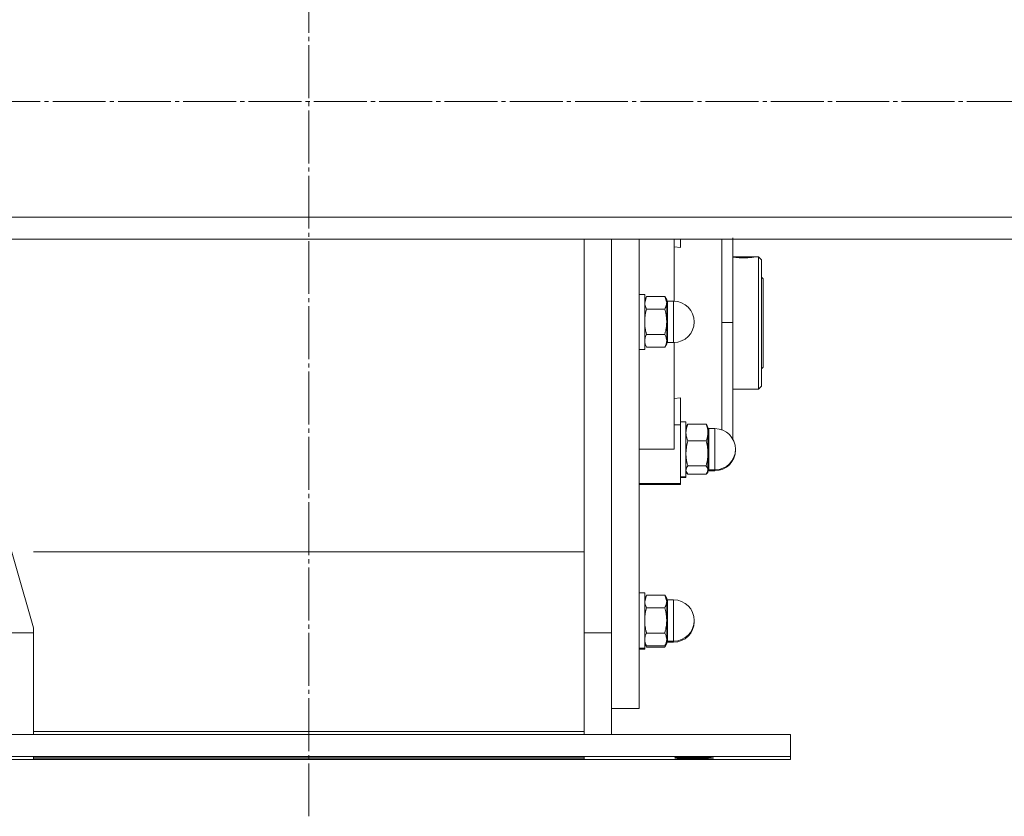
# Model space of a CAD drawing. Units: millimetres. Extents: x 0 to 24327, y -6 to 16800.
# Drawn here: x 4724 to 5081, y 8047 to 8336 of the extents above; entities that cross this region are included whole.
import ezdxf

# ---------------------------------------------------------------- set-up
doc = ezdxf.new("R2010")
doc.units = ezdxf.units.MM
doc.linetypes.add('K5LT_AXLED', pattern=[23.716667, 19.216667, -1.5, 1.5, -1.5])
doc.linetypes.add('K5LT_THIN', pattern=[0])
for name, color, linetype, true_color in [('OSI', 2, 'Continuous', 0xffff00), ('R', 1, 'Continuous', 0xff0000), ('WELDING', 7, 'Continuous', 0xffffff)]:
    doc.layers.add(name, color=color, linetype=linetype, true_color=true_color)

msp = doc.modelspace()

# ---------------------------------------------------------------- linework, layer by layer
at = {"layer": 'OSI', "color": 30, "linetype": 'K5LT_AXLED', "lineweight": 13, "true_color": 0xff8000}
for p, q in [((4828.59, 8046.55), (4828.59, 9948.55)), ((1723.59, 8306.16), (8603.59, 8306.16))]:
    msp.add_line(p, q, dxfattribs=at)
at = {"layer": 'R', "color": 7, "linetype": 'K5LT_THIN', "lineweight": 13}
for p, q in [((5825.59, 8264.16), (3822.59, 8264.16)), ((5825.59, 8256.16), (3822.59, 8256.16)), ((4928.62, 8115.01), (4928.62, 8256.16)), ((4938.62, 8256.16), (4938.62, 8113.16)), ((4938.62, 8256.16), (4938.62, 8226.18)), ((4948.62, 8226.18), (4948.62, 8256.16)), ((4961.37, 8233.62), (4961.37, 8256.16)), ((4963.62, 8253.16), (4963.62, 8256.16)), ((4982.62, 8225.87), (4982.62, 8256.6)), ((4961.37, 8253.38), (4963.62, 8253.16)), ((4982.62, 8249.72), (4983.8, 8249.73)), ((4983.8, 8249.73), (4986.55, 8249.73)), ((4986.55, 8249.73), (4989.34, 8249.73)), ((4989.34, 8249.73), (4990.47, 8249.72)), ((4990.47, 8249.72), (4990.48, 8249.71)), ((4990.47, 8249.72), (4990.47, 8249.72)), ((4990.56, 8249.72), (4991.92, 8249.72)), ((4991.92, 8201.72), (4991.92, 8249.72)), ((4991.92, 8249.72), (4993.02, 8248.62)), ((4993.02, 8248.62), (4993.02, 8202.82)), ((4993.02, 8242.32), (4993.62, 8241.72)), ((4993.62, 8241.72), (4993.62, 8225.77)), ((4948.62, 8236.13), (4950.62, 8236.13)), ((4950.62, 8216.13), (4950.62, 8236.13)), ((4951.32, 8235.35), (4950.62, 8234.13)), ((4951.33, 8235.36), (4957.9, 8235.36)), ((4957.91, 8235.35), (4958.62, 8234.13)), ((4958.62, 8233.07), (4958.62, 8234.13)), ((4958.62, 8226.15), (4958.62, 8233.07)), ((4958.87, 8233.63), (4958.87, 8232.63)), ((4958.87, 8233.63), (4961.12, 8233.63)), ((4961.12, 8218.63), (4961.12, 8233.63)), ((4951.33, 8230.77), (4957.9, 8230.77)), ((4958.87, 8218.63), (4958.87, 8232.63)), ((4938.62, 8226.18), (4938.62, 8113.16)), ((4948.62, 8085.72), (4948.62, 8226.18)), ((4958.62, 8219.21), (4958.62, 8226.15)), ((4982.62, 8225.87), (4982.62, 8183.61)), ((4993.62, 8225.77), (4993.62, 8209.72)), ((4957.9, 8221.53), (4951.33, 8221.53)), ((4958.62, 8218.13), (4958.62, 8219.21)), ((4958.87, 8218.63), (4961.12, 8218.63)), ((4961.37, 8179.91), (4961.37, 8218.63)), ((4948.62, 8216.13), (4950.62, 8216.13)), ((4951.32, 8216.91), (4950.62, 8218.13)), ((4951.33, 8216.89), (4957.9, 8216.89)), ((4957.91, 8216.91), (4958.62, 8218.13)), ((4993.02, 8209.12), (4993.62, 8209.72)), ((4982.62, 8201.72), (4991.92, 8201.72)), ((4991.92, 8201.72), (4993.02, 8202.82)), ((4963.62, 8198.57), (4961.37, 8198.36)), ((4963.62, 8188.74), (4963.62, 8198.57)), ((4963.62, 8189.87), (4965.62, 8189.87)), ((4965.62, 8169.87), (4965.62, 8189.87)), ((4961.37, 8188.74), (4963.62, 8188.74)), ((4963.62, 8188.74), (4963.62, 8167.37)), ((4965.88, 8188.33), (4965.62, 8187.87)), ((4966.33, 8188.94), (4972.9, 8188.94)), ((4973.35, 8188.33), (4973.62, 8187.87)), ((4973.62, 8185.9), (4973.62, 8187.87)), ((4973.87, 8187.37), (4973.87, 8185.52)), ((4973.87, 8187.37), (4976.12, 8187.37)), ((4976.12, 8172.37), (4976.12, 8187.37)), ((4966.33, 8182.87), (4972.9, 8182.87)), ((4973.62, 8178.33), (4973.62, 8185.9)), ((4973.87, 8172.37), (4973.87, 8185.52)), ((4948.62, 8179.91), (4961.37, 8179.91)), ((4973.62, 8172.3), (4973.62, 8178.33)), ((4972.9, 8173.8), (4966.33, 8173.8)), ((4973.62, 8171.87), (4973.62, 8172.3)), ((4973.87, 8172.07), (4973.87, 8172.37)), ((4973.87, 8172.37), (4976.12, 8172.37)), ((4973.87, 8172.07), (4976.12, 8172.07)), ((4976.12, 8172.07), (4976.12, 8172.37)), ((4963.62, 8169.87), (4965.62, 8169.87)), ((4963.62, 8169.57), (4965.62, 8169.57)), ((4965.88, 8171.41), (4965.62, 8171.87)), ((4965.7, 8171.42), (4965.62, 8171.57)), ((4965.62, 8169.57), (4965.62, 8169.87)), ((4965.62, 8169.87), (4965.62, 8169.87)), ((4966.33, 8170.8), (4972.9, 8170.8)), ((4973.35, 8171.41), (4973.62, 8171.87)), ((4973.53, 8171.42), (4973.62, 8171.57)), ((4973.62, 8171.57), (4973.62, 8171.87)), ((4961.37, 8167.37), (4948.62, 8167.37)), ((4948.62, 8167.07), (4963.62, 8167.07)), ((4961.37, 8167.07), (4948.62, 8167.07)), ((4961.37, 8167.07), (4961.37, 8167.37)), ((4961.37, 8167.37), (4963.62, 8167.37)), ((4963.62, 8167.37), (4963.62, 8167.07)), ((4928.62, 8142.61), (4728.62, 8142.61)), ((4948.62, 8127.67), (4950.62, 8127.67)), ((4950.62, 8107.67), (4950.62, 8127.67)), ((4951.32, 8126.89), (4950.62, 8125.67)), ((4951.33, 8126.91), (4957.9, 8126.91)), ((4957.91, 8126.89), (4958.62, 8125.67)), ((4958.62, 8124.61), (4958.62, 8125.67)), ((4951.33, 8122.32), (4957.9, 8122.32)), ((4958.62, 8117.7), (4958.62, 8124.61)), ((4958.87, 8125.17), (4958.87, 8117.7)), ((4958.87, 8125.17), (4961.12, 8125.17)), ((4961.12, 8110.17), (4961.12, 8125.17)), ((4728.62, 8115.01), (4728.62, 8077.31)), ((4928.62, 8077.31), (4928.62, 8115.01)), ((4958.62, 8110.76), (4958.62, 8117.7)), ((4958.87, 8110.17), (4958.87, 8117.7)), ((4718.62, 8113.16), (4728.62, 8113.16)), ((4938.62, 8113.16), (4928.62, 8113.16)), ((4938.62, 8113.16), (4938.62, 8076.29)), ((4951.33, 8113.08), (4957.9, 8113.08)), ((4948.62, 8107.67), (4950.62, 8107.67)), ((4951.32, 8108.45), (4950.62, 8109.67)), ((4951.32, 8108.04), (4950.62, 8109.26)), ((4950.62, 8107.26), (4950.62, 8107.67)), ((4957.9, 8108.43), (4951.33, 8108.43)), ((4951.33, 8108.03), (4957.9, 8108.03)), ((4957.91, 8108.45), (4958.62, 8109.67)), ((4957.91, 8108.04), (4958.62, 8109.26)), ((4958.62, 8109.67), (4958.62, 8110.76)), ((4958.62, 8109.26), (4958.62, 8109.67)), ((4958.87, 8109.76), (4958.87, 8110.17)), ((4958.87, 8110.17), (4961.12, 8110.17)), ((4958.87, 8109.76), (4961.12, 8109.76)), ((4961.12, 8109.76), (4961.12, 8110.17)), ((4948.62, 8107.26), (4950.62, 8107.26)), ((4938.62, 8085.72), (4948.62, 8085.72)), ((4653.62, 8076.29), (5003.62, 8076.29)), ((4728.62, 8077.31), (4928.62, 8077.31)), ((4728.62, 8077.31), (4728.62, 8076.29)), ((4928.62, 8076.29), (4928.62, 8077.31)), ((5003.62, 8068.29), (5003.62, 8076.29)), ((4653.62, 8068.29), (5003.62, 8068.29)), ((4746.62, 8068.18), (4747.4, 8068.19)), ((4746.72, 8068.17), (4746.62, 8068.18)), ((4748.39, 8068.16), (4746.72, 8068.17)), ((4747.4, 8068.19), (4749.75, 8068.2)), ((4749.75, 8068.2), (4754.02, 8068.2)), ((4754.02, 8068.2), (4758.84, 8068.19)), ((4758.84, 8068.19), (4760.51, 8068.18)), ((4760.62, 8068.18), (4759.83, 8068.17)), ((4760.51, 8068.18), (4760.62, 8068.18)), ((4896.62, 8068.18), (4897.4, 8068.19)), ((4896.72, 8068.17), (4896.62, 8068.18)), ((4898.39, 8068.16), (4896.72, 8068.17)), ((4897.4, 8068.19), (4899.75, 8068.2)), ((4899.75, 8068.2), (4904.02, 8068.2)), ((4904.02, 8068.2), (4908.84, 8068.19)), ((4908.84, 8068.19), (4910.51, 8068.18)), ((4910.62, 8068.18), (4909.83, 8068.17)), ((4910.51, 8068.18), (4910.62, 8068.18)), ((5003.62, 8068.29), (5003.62, 8067.15)), ((5003.62, 8067.15), (4653.62, 8067.15)), ((4728.62, 8067.4), (4728.62, 8068.05)), ((4728.62, 8068.05), (4928.62, 8068.05)), ((4928.62, 8067.4), (4728.62, 8067.4)), ((4746.62, 8067.27), (4747.4, 8067.28)), ((4746.72, 8067.26), (4746.62, 8067.27)), ((4748.39, 8067.25), (4746.72, 8067.26)), ((4747.4, 8067.28), (4749.75, 8067.29)), ((4753.21, 8068.15), (4748.39, 8068.16)), ((4753.21, 8067.24), (4748.39, 8067.25)), ((4749.75, 8067.29), (4754.02, 8067.29)), ((4757.48, 8068.16), (4753.21, 8068.15)), ((4757.48, 8067.25), (4753.21, 8067.24)), ((4754.02, 8067.29), (4758.84, 8067.28)), ((4759.83, 8068.17), (4757.48, 8068.16)), ((4759.83, 8067.26), (4757.48, 8067.25)), ((4758.84, 8067.28), (4760.51, 8067.27)), ((4760.62, 8067.27), (4759.83, 8067.26)), ((4760.51, 8067.27), (4760.62, 8067.27)), ((4896.62, 8067.27), (4897.4, 8067.28)), ((4896.72, 8067.26), (4896.62, 8067.27)), ((4898.39, 8067.25), (4896.72, 8067.26)), ((4897.4, 8067.28), (4899.75, 8067.29)), ((4903.21, 8068.15), (4898.39, 8068.16)), ((4903.21, 8067.24), (4898.39, 8067.25)), ((4899.75, 8067.29), (4904.02, 8067.29)), ((4907.48, 8068.16), (4903.21, 8068.15)), ((4907.48, 8067.25), (4903.21, 8067.24)), ((4904.02, 8067.29), (4908.84, 8067.28)), ((4909.83, 8068.17), (4907.48, 8068.16)), ((4909.83, 8067.26), (4907.48, 8067.25)), ((4908.84, 8067.28), (4910.51, 8067.27)), ((4910.62, 8067.27), (4909.83, 8067.26)), ((4910.51, 8067.27), (4910.62, 8067.27)), ((4928.62, 8068.05), (4928.62, 8067.4)), ((4961.62, 8067.97), (4962.4, 8067.98)), ((4961.72, 8067.96), (4961.62, 8067.97)), ((4961.62, 8067.48), (4962.4, 8067.49)), ((4961.72, 8067.47), (4961.62, 8067.48)), ((4963.39, 8067.95), (4961.72, 8067.96)), ((4963.39, 8067.46), (4961.72, 8067.47)), ((4962.4, 8067.98), (4964.75, 8067.98)), ((4962.4, 8067.49), (4964.75, 8067.5)), ((4968.21, 8067.94), (4963.39, 8067.95)), ((4968.21, 8067.46), (4963.39, 8067.46)), ((4964.75, 8067.98), (4969.02, 8067.99)), ((4964.75, 8067.5), (4969.02, 8067.5)), ((4972.48, 8067.95), (4968.21, 8067.94)), ((4972.48, 8067.46), (4968.21, 8067.46)), ((4969.02, 8067.99), (4973.84, 8067.98)), ((4969.02, 8067.5), (4973.84, 8067.49)), ((4974.83, 8067.95), (4972.48, 8067.95)), ((4974.83, 8067.47), (4972.48, 8067.46)), ((4973.84, 8067.98), (4975.51, 8067.97)), ((4973.84, 8067.49), (4975.51, 8067.48)), ((4975.62, 8067.97), (4974.83, 8067.95)), ((4975.62, 8067.48), (4974.83, 8067.47)), ((4975.51, 8067.97), (4975.62, 8067.97)), ((4975.51, 8067.48), (4975.62, 8067.48))]:
    msp.add_line(p, q, dxfattribs=at)
for centre, radius, start, end in [((4958.87, 8233.88), 0.25, 180, 270), ((4961.12, 8226.13), 7.5, 0, 90), ((4961.12, 8226.13), 7.5, 270, 0), ((4958.87, 8218.38), 0.25, 90, 180), ((4973.87, 8187.62), 0.25, 180, 270), ((4976.12, 8179.87), 7.5, 0, 90), ((4976.12, 8179.87), 7.5, 270, 0), ((4976.12, 8179.57), 7.5, 270, 0), ((4976.12, 8179.57), 7.5, 0, 1.1419), ((4973.87, 8172.12), 0.25, 90, 180), ((4973.87, 8171.82), 0.25, 90, 180), ((4958.87, 8125.42), 0.25, 180, 270), ((4961.12, 8117.67), 7.5, 0, 90), ((4961.12, 8117.67), 7.5, 270, 0), ((4961.12, 8117.26), 7.5, 270, 0), ((4961.12, 8117.26), 7.5, 0, 1.5515), ((4958.87, 8109.92), 0.25, 90, 180), ((4958.87, 8109.51), 0.25, 90, 180)]:
    msp.add_arc(centre, radius, start, end, dxfattribs=at)
msp.add_ellipse((4986.52, 8249.68), major_axis=(-4, 0), ratio=0.003249, start_param=3.500904, end_param=5.923874, dxfattribs=at)
at = {"layer": 'WELDING', "color": 7, "linetype": 'K5LT_THIN', "lineweight": 13}
for p, q in [((4978.63, 8247.12), (4978.63, 8256.16)), ((4978.62, 8225.89), (4978.63, 8247.12)), ((4982.62, 8249.7), (4982.77, 8249.68)), ((4990.26, 8249.68), (4990.56, 8249.72)), ((4950.62, 8233.07), (4951.32, 8235.35)), ((4951.32, 8235.35), (4951.33, 8235.36)), ((4957.91, 8235.35), (4957.9, 8235.36)), ((4958.62, 8233.07), (4957.91, 8235.35)), ((4978.62, 8225.89), (4978.63, 8204.22)), ((4699.33, 8216.97), (4728.62, 8115.01)), ((4951.32, 8216.91), (4951.33, 8216.89)), ((4957.91, 8216.91), (4957.9, 8216.89)), ((4978.63, 8204.22), (4978.63, 8193.41)), ((4978.63, 8193.41), (4978.63, 8186.94)), ((4966.33, 8188.94), (4965.88, 8188.33)), ((4972.9, 8188.94), (4973.35, 8188.33)), ((4965.88, 8171.41), (4965.62, 8172.3)), ((4973.35, 8171.41), (4973.62, 8172.3)), ((4965.7, 8171.42), (4966.27, 8170.87)), ((4966.33, 8170.8), (4965.88, 8171.41)), ((4972.9, 8170.8), (4973.35, 8171.41)), ((4973.53, 8171.42), (4972.96, 8170.87)), ((4950.62, 8124.61), (4951.32, 8126.89)), ((4951.32, 8126.89), (4951.33, 8126.91)), ((4957.91, 8126.89), (4957.9, 8126.91)), ((4958.62, 8124.61), (4957.91, 8126.89)), ((4951.33, 8108.03), (4950.72, 8109.49)), ((4951.32, 8108.45), (4951.33, 8108.43)), ((4951.32, 8108.04), (4951.33, 8108.03)), ((4957.9, 8108.03), (4958.51, 8109.49)), ((4957.91, 8108.45), (4957.9, 8108.43)), ((4957.91, 8108.04), (4957.9, 8108.03))]:
    msp.add_line(p, q, dxfattribs=at)
for points, knots in [([(4982.77, 8249.68), (4982.84, 8249.67), (4982.97, 8249.65), (4983.23, 8249.62), (4983.51, 8249.58), (4983.84, 8249.54), (4984.22, 8249.51), (4984.7, 8249.46), (4985.26, 8249.43), (4985.86, 8249.4), (4986.44, 8249.4), (4987.03, 8249.4), (4987.6, 8249.42), (4988.16, 8249.45), (4988.69, 8249.49), (4989.16, 8249.54), (4989.58, 8249.59), (4989.96, 8249.64), (4990.17, 8249.67), (4990.26, 8249.68)], [0, 0, 0, 0, 1.13886, 2.049995, 3.027, 3.952115, 4.918351, 6.03179, 7.437944, 8.644131, 9.869242, 11.047056, 12.269891, 13.450216, 14.691183, 16.036612, 17.038856, 18.417506, 20, 20, 20, 20]), ([(4951.33, 8230.77), (4951.2, 8231), (4951.01, 8231.37), (4950.83, 8231.84), (4950.73, 8232.17), (4950.66, 8232.47), (4950.62, 8232.77), (4950.62, 8232.97), (4950.62, 8233.07)], [0, 0, 0, 0, 2.717766, 4.403876, 5.544585, 6.695767, 7.846266, 9, 9, 9, 9]), ([(4957.9, 8230.77), (4958.03, 8231), (4958.22, 8231.37), (4958.41, 8231.84), (4958.5, 8232.17), (4958.57, 8232.47), (4958.61, 8232.77), (4958.62, 8232.97), (4958.62, 8233.07)], [0, 0, 0, 0, 2.71796, 4.404105, 5.544799, 6.695931, 7.846359, 9, 9, 9, 9]), ([(4950.62, 8226.15), (4950.62, 8226.38), (4950.63, 8226.82), (4950.67, 8227.48), (4950.75, 8228.11), (4950.87, 8228.88), (4951.06, 8229.77), (4951.24, 8230.45), (4951.33, 8230.77)], [0, 0, 0, 0, 1.288036, 2.550123, 3.773504, 4.93611, 7.079261, 9, 9, 9, 9]), ([(4958.62, 8226.15), (4958.62, 8226.38), (4958.61, 8226.82), (4958.56, 8227.48), (4958.48, 8228.11), (4958.36, 8228.88), (4958.18, 8229.77), (4957.99, 8230.45), (4957.9, 8230.77)], [0, 0, 0, 0, 1.290163, 2.55392, 3.778463, 4.9414, 7.083032, 9, 9, 9, 9]), ([(4951.33, 8221.53), (4951.23, 8221.9), (4951.03, 8222.64), (4950.84, 8223.58), (4950.73, 8224.36), (4950.66, 8224.95), (4950.62, 8225.55), (4950.62, 8225.95), (4950.62, 8226.15)], [0, 0, 0, 0, 2.165977, 4.403876, 5.544585, 6.695767, 7.846266, 9, 9, 9, 9]), ([(4957.9, 8221.53), (4958.01, 8221.9), (4958.2, 8222.64), (4958.39, 8223.58), (4958.5, 8224.36), (4958.57, 8224.95), (4958.61, 8225.55), (4958.62, 8225.95), (4958.62, 8226.15)], [0, 0, 0, 0, 2.166893, 4.405159, 5.545789, 6.696687, 7.846791, 9, 9, 9, 9]), ([(4950.62, 8219.21), (4950.62, 8219.32), (4950.63, 8219.55), (4950.67, 8219.88), (4950.75, 8220.19), (4950.87, 8220.58), (4951.06, 8221.03), (4951.24, 8221.37), (4951.33, 8221.53)], [0, 0, 0, 0, 1.288036, 2.550123, 3.773504, 4.93611, 7.079261, 9, 9, 9, 9]), ([(4951.33, 8216.89), (4951.2, 8217.12), (4951.01, 8217.49), (4950.83, 8217.97), (4950.73, 8218.31), (4950.66, 8218.61), (4950.62, 8218.91), (4950.62, 8219.11), (4950.62, 8219.21)], [0, 0, 0, 0, 2.717766, 4.403876, 5.544585, 6.695767, 7.846266, 9, 9, 9, 9]), ([(4958.62, 8219.21), (4958.62, 8219.33), (4958.61, 8219.55), (4958.56, 8219.88), (4958.48, 8220.19), (4958.36, 8220.58), (4958.18, 8221.03), (4957.99, 8221.37), (4957.9, 8221.53)], [0, 0, 0, 0, 1.290163, 2.55392, 3.778463, 4.9414, 7.083032, 9, 9, 9, 9]), ([(4957.9, 8216.89), (4958.03, 8217.12), (4958.22, 8217.49), (4958.41, 8217.97), (4958.5, 8218.31), (4958.57, 8218.61), (4958.61, 8218.91), (4958.62, 8219.11), (4958.62, 8219.21)], [0, 0, 0, 0, 2.718856, 4.405159, 5.545789, 6.696687, 7.846791, 9, 9, 9, 9]), ([(4965.62, 8185.9), (4965.62, 8186.05), (4965.63, 8186.34), (4965.67, 8186.77), (4965.75, 8187.18), (4965.87, 8187.69), (4966.06, 8188.27), (4966.24, 8188.72), (4966.33, 8188.94)], [0, 0, 0, 0, 1.288036, 2.550123, 3.773504, 4.93611, 7.079261, 9, 9, 9, 9]), ([(4973.62, 8185.9), (4973.62, 8186.05), (4973.61, 8186.34), (4973.56, 8186.77), (4973.48, 8187.18), (4973.36, 8187.69), (4973.18, 8188.27), (4972.99, 8188.72), (4972.9, 8188.94)], [0, 0, 0, 0, 1.288036, 2.550123, 3.773504, 4.93611, 7.079261, 9, 9, 9, 9]), ([(4966.33, 8182.87), (4966.23, 8183.1), (4966.03, 8183.59), (4965.84, 8184.21), (4965.73, 8184.72), (4965.66, 8185.11), (4965.62, 8185.5), (4965.62, 8185.77), (4965.62, 8185.9)], [0, 0, 0, 0, 2.165977, 4.403876, 5.544585, 6.695767, 7.846266, 9, 9, 9, 9]), ([(4965.62, 8178.33), (4965.62, 8178.55), (4965.63, 8178.99), (4965.67, 8179.63), (4965.75, 8180.25), (4965.87, 8181.01), (4966.06, 8181.88), (4966.24, 8182.55), (4966.33, 8182.87)], [0, 0, 0, 0, 1.288036, 2.550123, 3.773504, 4.93611, 7.079261, 9, 9, 9, 9]), ([(4972.9, 8182.87), (4973.01, 8183.1), (4973.2, 8183.59), (4973.39, 8184.21), (4973.5, 8184.72), (4973.57, 8185.11), (4973.61, 8185.5), (4973.62, 8185.77), (4973.62, 8185.9)], [0, 0, 0, 0, 2.16614, 4.404105, 5.544799, 6.695931, 7.846359, 9, 9, 9, 9]), ([(4973.62, 8178.33), (4973.62, 8178.55), (4973.61, 8178.99), (4973.56, 8179.63), (4973.48, 8180.25), (4973.36, 8181.01), (4973.18, 8181.88), (4972.99, 8182.55), (4972.9, 8182.87)], [0, 0, 0, 0, 1.290163, 2.55392, 3.778463, 4.9414, 7.083032, 9, 9, 9, 9]), ([(4966.33, 8173.8), (4966.23, 8174.16), (4966.03, 8174.88), (4965.84, 8175.81), (4965.73, 8176.57), (4965.66, 8177.15), (4965.62, 8177.74), (4965.62, 8178.13), (4965.62, 8178.33)], [0, 0, 0, 0, 2.165977, 4.403876, 5.544585, 6.695767, 7.846266, 9, 9, 9, 9]), ([(4972.9, 8173.8), (4973.01, 8174.16), (4973.2, 8174.89), (4973.39, 8175.81), (4973.5, 8176.57), (4973.57, 8177.15), (4973.61, 8177.74), (4973.62, 8178.13), (4973.62, 8178.33)], [0, 0, 0, 0, 2.166893, 4.405159, 5.545789, 6.696687, 7.846791, 9, 9, 9, 9]), ([(4965.62, 8172.3), (4965.62, 8172.38), (4965.63, 8172.52), (4965.67, 8172.73), (4965.75, 8172.94), (4965.88, 8173.21), (4966.08, 8173.5), (4966.26, 8173.72), (4966.33, 8173.8)], [0, 0, 0, 0, 1.288036, 2.550123, 3.773504, 4.93611, 7.581167, 9, 9, 9, 9]), ([(4973.62, 8172.3), (4973.62, 8172.38), (4973.61, 8172.52), (4973.56, 8172.73), (4973.48, 8172.94), (4973.35, 8173.22), (4973.16, 8173.5), (4972.97, 8173.72), (4972.9, 8173.8)], [0, 0, 0, 0, 1.290163, 2.55392, 3.778463, 4.9414, 7.584138, 9, 9, 9, 9]), ([(4951.33, 8122.32), (4951.2, 8122.54), (4951.01, 8122.91), (4950.83, 8123.38), (4950.73, 8123.72), (4950.66, 8124.01), (4950.62, 8124.31), (4950.62, 8124.51), (4950.62, 8124.61)], [0, 0, 0, 0, 2.717766, 4.403876, 5.544585, 6.695767, 7.846266, 9, 9, 9, 9]), ([(4950.62, 8117.7), (4950.62, 8117.92), (4950.63, 8118.37), (4950.67, 8119.02), (4950.75, 8119.65), (4950.87, 8120.42), (4951.06, 8121.31), (4951.24, 8121.99), (4951.33, 8122.32)], [0, 0, 0, 0, 1.288036, 2.550123, 3.773504, 4.93611, 7.079261, 9, 9, 9, 9]), ([(4957.9, 8122.32), (4958.03, 8122.54), (4958.22, 8122.91), (4958.41, 8123.38), (4958.5, 8123.72), (4958.57, 8124.01), (4958.61, 8124.31), (4958.62, 8124.51), (4958.62, 8124.61)], [0, 0, 0, 0, 2.718856, 4.405159, 5.545789, 6.696687, 7.846791, 9, 9, 9, 9]), ([(4958.62, 8117.7), (4958.62, 8117.92), (4958.61, 8118.37), (4958.56, 8119.02), (4958.48, 8119.65), (4958.36, 8120.42), (4958.18, 8121.31), (4957.99, 8121.99), (4957.9, 8122.32)], [0, 0, 0, 0, 1.288036, 2.550123, 3.773504, 4.93611, 7.079261, 9, 9, 9, 9]), ([(4951.33, 8113.08), (4951.23, 8113.44), (4951.03, 8114.18), (4950.84, 8115.12), (4950.73, 8115.9), (4950.66, 8116.49), (4950.62, 8117.09), (4950.62, 8117.5), (4950.62, 8117.7)], [0, 0, 0, 0, 2.165977, 4.403876, 5.544585, 6.695767, 7.846266, 9, 9, 9, 9]), ([(4957.9, 8113.08), (4958.01, 8113.44), (4958.2, 8114.18), (4958.39, 8115.12), (4958.5, 8115.9), (4958.57, 8116.49), (4958.61, 8117.09), (4958.62, 8117.5), (4958.62, 8117.7)], [0, 0, 0, 0, 2.16614, 4.404105, 5.544799, 6.695931, 7.846359, 9, 9, 9, 9]), ([(4950.62, 8110.76), (4950.62, 8110.87), (4950.63, 8111.09), (4950.67, 8111.42), (4950.75, 8111.74), (4950.87, 8112.13), (4951.06, 8112.57), (4951.24, 8112.92), (4951.33, 8113.08)], [0, 0, 0, 0, 1.288036, 2.550123, 3.773504, 4.93611, 7.079261, 9, 9, 9, 9]), ([(4958.62, 8110.76), (4958.62, 8110.87), (4958.61, 8111.09), (4958.56, 8111.42), (4958.48, 8111.74), (4958.36, 8112.13), (4958.18, 8112.57), (4957.99, 8112.92), (4957.9, 8113.08)], [0, 0, 0, 0, 1.290163, 2.55392, 3.778463, 4.9414, 7.083032, 9, 9, 9, 9]), ([(4951.33, 8108.43), (4951.2, 8108.66), (4951.01, 8109.04), (4950.83, 8109.51), (4950.73, 8109.85), (4950.66, 8110.15), (4950.62, 8110.45), (4950.62, 8110.65), (4950.62, 8110.76)], [0, 0, 0, 0, 2.717766, 4.403876, 5.544585, 6.695767, 7.846266, 9, 9, 9, 9]), ([(4957.9, 8108.43), (4958.03, 8108.66), (4958.22, 8109.04), (4958.41, 8109.51), (4958.5, 8109.85), (4958.57, 8110.15), (4958.61, 8110.45), (4958.62, 8110.65), (4958.62, 8110.76)], [0, 0, 0, 0, 2.718856, 4.405159, 5.545789, 6.696687, 7.846791, 9, 9, 9, 9])]:
    msp.add_open_spline(points, degree=3, knots=knots, dxfattribs=at)
msp.add_rational_spline([(4982.62, 8225.87), (4982.62, 8225.88), (4981.02, 8225.88), (4978.62, 8225.89)], [0.96028129241, 0.801412232257, 0.801412232257, 0.96028129241], degree=3, dxfattribs=at)

doc.saveas('drawing.dxf')
